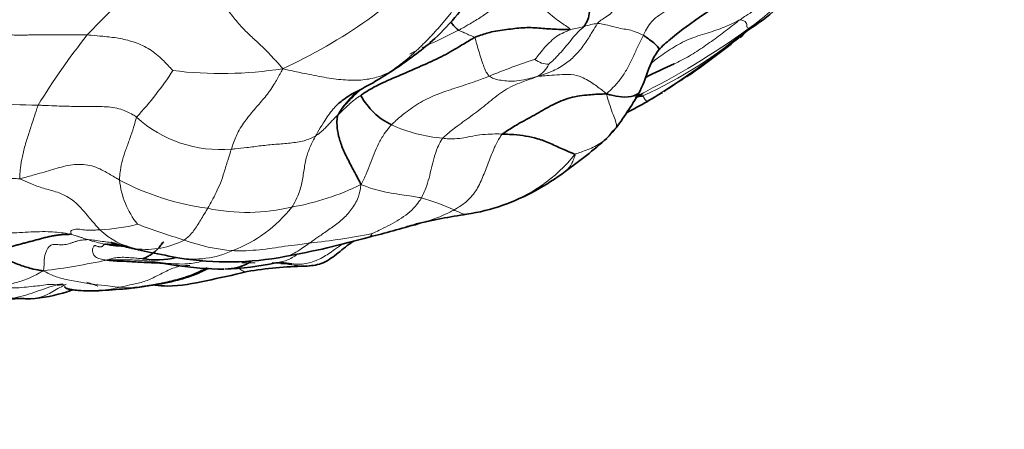
# Model space of a CAD drawing. Units: millimetres. Extents: x 0 to 766, y 0 to 1164.
# Drawn here: x 182 to 201, y 205 to 213 of the extents above; entities that cross this region are included whole.
import ezdxf
from ezdxf import colors
from ezdxf.entities.mleader import LeaderData, LeaderLine
from ezdxf.math import Vec2, Vec3

# ---------------------------------------------------------------- set-up
doc = ezdxf.new("R2010")
doc.units = ezdxf.units.MM
doc.layers.add('DV6_Défaut', color=7, linetype='Continuous')
doc.layers.add('Défaut', color=7, linetype='Continuous')

# ---------------------------------------------------------------- blocks, each defined once
blk = doc.blocks.new('_DOT')
at = {"color": 0}
blk.add_line((0, 0), (-1, 0), dxfattribs=at)
at = {"color": 0, "const_width": 0.333}
blk.add_lwpolyline([(-0.1665, 0, 1), (0.1665, 0, 1)], format="xyb", close=True, dxfattribs=at)
blk = doc.blocks.new('SE5')
at = {"layer": 'DV6_Défaut', "color": 7, "linetype": 'Continuous', "lineweight": 18}
for centre, radius, start, end in [((202.801, 193.433), 27.385, 131.3669, 136.1353), ((182.561, 221.269), 10.483, 294.6233, 315.8943), ((192.222, 217.981), 6.718, 305.745, 316.7861), ((192.407, 214.173), 1.668, 277.4513, 287.0778), ((193.436, 210.773), 1.884, 98.2595, 106.6305), ((187.236, 224.821), 15.182, 296.3266, 305.9372), ((190.372, 219.304), 8.902, 294.4863, 310.4355), ((194.793, 203.186), 14.926, 141.835, 148.3529), ((183.423, 228.353), 20.322, 302.3193, 308.055), ((195.828, 199.939), 12.606, 108.0414, 112.4149), ((192.189, 212.247), 0.417, 230.5798, 271.2959), ((185.714, 219.372), 7.728, 262.8711, 279.0411), ((188.083, 213.384), 1.965, 299.9998, 303.3663), ((191.711, 212.053), 0.536, 300.2097, 335.4279), ((178.731, 215.652), 7.203, 317.4463, 326.7593), ((182.144, 222.926), 11.908, 260.3815, 269.7197), ((185.696, 212.597), 2.46, 227.5928, 275.0607), ((190.376, 213.492), 3.143, 245.697, 264.9416), ((190.265, 212.008), 3.141, 288.7385, 321.2271), ((186.148, 214.172), 5.245, 242.1601, 262.2938), ((185.385, 209.711), 1.696, 185.9876, 218.379), ((186.225, 214.028), 5.107, 279.9778, 296.1737), ((188.355, 204.631), 4.739, 65.4727, 73.8204), ((186.225, 212.643), 3.751, 257.9875, 283.6498), ((184.972, 210.674), 2.716, 290.9039, 321.9138), ((183.149, 212.252), 3.707, 272.5086, 284.1583), ((190.626, 226.52), 19.032, 249.8044, 252.7393), ((184.329, 209.613), 1.472, 226.2616, 258.111), ((186.057, 221.824), 13.61, 275.9284, 281.1903), ((183.871, 210.648), 2.429, 250.866, 259.0031), ((184.223, 209.796), 1.636, 263.0671, 297.5161), ((186.177, 211.547), 3.418, 249.4808, 266.0514), ((185.072, 211.715), 3.694, 253.5512, 258.4431), ((185.163, 209.854), 1.886, 260.6013, 294.3844), ((180.453, 221.831), 14.201, 277.0457, 282.1776), ((183.893, 208.669), 1.272, 261.6825, 277.5239)]:
    blk.add_arc(centre, radius, start, end, dxfattribs=at)
at = {"layer": 'DV6_Défaut', "color": 7, "linetype": 'Continuous', "lineweight": 35}
for centre, radius, start, end in [((200.841, 204.609), 9.923, 114.3351, 128.9341), ((194.115, 215.746), 3.824, 302.3601, 322.7634), ((187.48, 222.601), 13.301, 304.0737, 310.8888), ((196.108, 210.417), 2.427, 128.1798, 135.6188), ((177.013, 230.546), 22.389, 301.5716, 302.8726), ((212.033, 174.352), 41.306, 114.8453, 115.7111), ((189.079, 219.94), 10.193, 301.9513, 305.0207), ((189.715, 211.896), 1.418, 209.0064, 243.491), ((188.897, 214.106), 5.828, 322.6627, 331.2635), ((200.805, 200.32), 12.661, 120.9541, 121.6907), ((187.48, 222.601), 13.301, 300.1707, 301.5878), ((180.251, 235.726), 28.284, 298.4628, 299.4336), ((190.59, 212.992), 3.809, 316.3047, 320.5446), ((187.395, 216.969), 8.892, 305.2277, 311.9938), ((189.709, 213.42), 4.661, 289.7805, 307.1599), ((190.069, 212.423), 3.6, 278.0281, 289.7754), ((192.506, 196.123), 12.88, 98.6349, 103.1528), ((185.347, 222.069), 14.056, 283.5668, 287.5628), ((183.867, 225.235), 17.494, 280.2289, 285.8419), ((183.882, 210.981), 2.759, 260.0915, 269.3431), ((185.855, 216.191), 8.237, 255.8309, 259.1816), ((189.529, 233.65), 26.077, 258.4529, 259.7621), ((185.845, 213.89), 5.978, 260.8418, 280.8788), ((184.428, 209.606), 1.653, 260.5188, 283.828), ((185.784, 214.064), 6.294, 261.1679, 269.8242), ((185.606, 213.405), 5.638, 271.8106, 282.1269), ((187.494, 200.274), 7.554, 90.9498, 99.6551), ((186.96, 206.356), 1.527, 84.395, 92.4386), ((182.923, 215.895), 8.562, 277.5568, 280.3675), ((181.7, 210.317), 3.146, 274.2957, 287.8264), ((179.786, 216.335), 9.46, 287.9314, 288.3181), ((182.607, 221.04), 13.714, 272.8384, 275.118), ((183.968, 207.925), 0.524, 274.3358, 278.9025), ((183.893, 208.669), 1.272, 277.5239, 280.3827)]:
    blk.add_arc(centre, radius, start, end, dxfattribs=at)
blk.add_ellipse((166.162, 227.761), major_axis=(11.2, -19.399), ratio=0.57735, start_param=0, end_param=3.22183, dxfattribs=at)
at = {"layer": 'DV6_Défaut', "color": 7, "linetype": 'Continuous', "lineweight": 18}
for points, knots in [([(195.985, 212.711), (196.031, 212.742), (196.173, 212.837), (196.457, 213.029), (196.842, 213.301), (197.236, 213.627), (197.634, 213.944), (197.946, 214.124), (198.102, 214.228), (198.118, 214.239)], [0, 0, 0, 0, 0.048877, 0.195506, 0.391013, 0.586519, 0.782026, 0.977532, 1, 1, 1, 1]), ([(193.165, 212.637), (193.174, 212.649), (193.207, 212.685), (193.281, 212.741), (193.394, 212.795), (193.496, 212.918), (193.559, 213.098), (193.608, 213.278), (193.677, 213.374), (193.716, 213.413), (193.734, 213.424)], [0, 0, 0, 0, 0.041667, 0.166667, 0.333333, 0.5, 0.666667, 0.833333, 0.958333, 1, 1, 1, 1]), ([(190.412, 212.503), (190.432, 212.514), (190.508, 212.556), (190.659, 212.64), (190.858, 212.763), (191.065, 212.907), (191.268, 213.042), (191.458, 213.152), (191.605, 213.215), (191.68, 213.244), (191.699, 213.251)], [0, 0, 0, 0, 0.041667, 0.166667, 0.333333, 0.5, 0.666667, 0.833333, 0.958333, 1, 1, 1, 1]), ([(192.623, 212.519), (192.624, 212.527), (192.579, 212.558), (192.492, 212.619), (192.374, 212.699), (192.233, 212.811), (192.07, 212.951), (191.873, 213.143), (191.76, 213.221), (191.71, 213.247), (191.699, 213.251)], [0, 0, 0, 0, 0.041667, 0.166667, 0.333333, 0.5, 0.666667, 0.833333, 0.958333, 1, 1, 1, 1]), ([(194.07, 212.403), (194.078, 212.419), (194.111, 212.484), (194.179, 212.612), (194.307, 212.755), (194.479, 212.859), (194.65, 212.964), (194.801, 213.072), (194.9, 213.161), (194.947, 213.211), (194.957, 213.224)], [0, 0, 0, 0, 0.041667, 0.166667, 0.333333, 0.5, 0.666667, 0.833333, 0.958333, 1, 1, 1, 1]), ([(194.222, 211.845), (194.261, 211.879), (194.395, 211.989), (194.643, 212.153), (194.967, 212.334), (195.334, 212.446), (195.652, 212.547), (195.855, 212.645), (195.956, 212.697), (195.985, 212.711)], [0, 0, 0, 0, 0.078362, 0.262689, 0.447017, 0.631345, 0.815672, 0.953918, 1, 1, 1, 1]), ([(194.677, 211.835), (194.727, 211.857), (194.829, 211.907), (194.98, 211.99), (195.129, 212.082), (195.275, 212.18), (195.418, 212.282), (195.56, 212.386), (195.7, 212.491), (195.815, 212.58), (195.908, 212.651), (195.955, 212.687), (195.985, 212.711)], [0, 0, 0, 0, 0.1046735, 0.2165893, 0.3285051, 0.4404209, 0.5523367, 0.6642526, 0.7761684, 0.8880842, 0.9440421, 1, 1, 1, 1]), ([(195.985, 212.711), (195.993, 212.709), (196.02, 212.702), (196.07, 212.686), (196.107, 212.659), (196.12, 212.616), (196.117, 212.582), (196.124, 212.554), (196.144, 212.543), (196.154, 212.538), (196.146, 212.528)], [0, 0, 0, 0, 0.041667, 0.166667, 0.333333, 0.5, 0.666667, 0.833333, 0.958333, 1, 1, 1, 1]), ([(189.692, 212.155), (189.717, 212.167), (189.815, 212.215), (189.986, 212.294), (190.167, 212.378), (190.308, 212.449), (190.378, 212.486), (190.412, 212.503)], [0, 0, 0, 0, 0.100617, 0.400411, 0.700206, 0.850103, 1, 1, 1, 1]), ([(190.735, 212.36), (190.731, 212.367), (190.7, 212.379), (190.639, 212.4), (190.57, 212.431), (190.52, 212.455), (190.48, 212.472), (190.452, 212.481), (190.428, 212.493), (190.415, 212.501), (190.412, 212.503)], [0, 0, 0, 0, 0.041667, 0.166667, 0.333333, 0.5, 0.666667, 0.833333, 0.958333, 1, 1, 1, 1]), ([(192.623, 212.519), (192.623, 212.514), (192.576, 212.494), (192.484, 212.45), (192.356, 212.392), (192.236, 212.282), (192.119, 212.17), (192.031, 212.052), (191.963, 211.97), (191.929, 211.929), (191.924, 211.925)], [0, 0, 0, 0, 0.041667, 0.166667, 0.333333, 0.5, 0.666667, 0.833333, 0.958333, 1, 1, 1, 1]), ([(193.165, 212.637), (193.155, 212.624), (193.112, 212.56), (193.034, 212.421), (192.897, 212.208), (192.72, 211.995), (192.507, 211.812), (192.274, 211.69), (192.098, 211.627), (192.01, 211.598), (191.981, 211.59)], [0, 0, 0, 0, 0.041667, 0.166667, 0.333333, 0.5, 0.666667, 0.833333, 0.958333, 1, 1, 1, 1]), ([(192.897, 212.578), (192.891, 212.571), (192.847, 212.534), (192.763, 212.458), (192.662, 212.335), (192.551, 212.203), (192.441, 212.07), (192.334, 211.952), (192.249, 211.874), (192.206, 211.836), (192.199, 211.83)], [0, 0, 0, 0, 0.041667, 0.166667, 0.333333, 0.5, 0.666667, 0.833333, 0.958333, 1, 1, 1, 1]), ([(194.07, 212.403), (194.058, 212.41), (194.008, 212.431), (193.911, 212.471), (193.794, 212.515), (193.653, 212.527), (193.499, 212.567), (193.339, 212.608), (193.229, 212.63), (193.176, 212.637), (193.165, 212.637)], [0, 0, 0, 0, 0.041667, 0.166667, 0.333333, 0.5, 0.666667, 0.833333, 0.958333, 1, 1, 1, 1]), ([(196.146, 212.528), (196.152, 212.531), (196.139, 212.518), (196.114, 212.492), (196.077, 212.457), (196.038, 212.423), (195.994, 212.389), (195.975, 212.373), (195.96, 212.359), (195.95, 212.351), (195.95, 212.351)], [0, 0, 0, 0, 0.041667, 0.166667, 0.333333, 0.5, 0.666667, 0.833333, 0.958333, 1, 1, 1, 1]), ([(196.165, 212.519), (196.111, 212.476), (196.035, 212.417), (195.96, 212.359), (195.95, 212.351)], [0, 0, 0, 0, 0.717003, 1, 1, 1, 1]), ([(180.822, 212.463), (180.83, 212.462), (180.877, 212.454), (180.962, 212.442), (181.08, 212.43), (181.198, 212.422), (181.316, 212.415), (181.434, 212.411), (181.552, 212.408), (181.669, 212.407), (181.787, 212.407), (181.904, 212.408), (182.022, 212.409), (182.139, 212.41), (182.255, 212.411), (182.372, 212.413), (182.488, 212.414), (182.603, 212.414), (182.717, 212.413), (182.831, 212.412), (182.944, 212.411), (183.02, 212.411), (183.057, 212.409)], [0, 0, 0, 0, 0.010442, 0.062524, 0.114606, 0.166688, 0.21877, 0.270852, 0.322934, 0.375016, 0.427098, 0.47918, 0.531262, 0.583344, 0.635426, 0.687508, 0.73959, 0.791672, 0.843754, 0.895836, 0.947918, 1, 1, 1, 1]), ([(183.057, 212.409), (183.084, 212.408), (183.189, 212.398), (183.397, 212.381), (183.675, 212.35), (183.972, 212.278), (184.268, 212.158), (184.515, 211.962), (184.665, 211.798), (184.747, 211.713), (184.755, 211.704)], [0, 0, 0, 0, 0.041667, 0.166667, 0.333333, 0.5, 0.666667, 0.833333, 0.958333, 1, 1, 1, 1]), ([(190.735, 212.36), (190.741, 212.351), (190.753, 212.299), (190.779, 212.193), (190.825, 212.049), (190.868, 211.906), (190.914, 211.772), (190.952, 211.676), (190.994, 211.624), (191.015, 211.598), (191.022, 211.592)], [0, 0, 0, 0, 0.041667, 0.166667, 0.333333, 0.5, 0.666667, 0.833333, 0.958333, 1, 1, 1, 1]), ([(193.34, 211.244), (193.355, 211.259), (193.407, 211.306), (193.511, 211.405), (193.644, 211.561), (193.766, 211.764), (193.869, 211.978), (193.959, 212.174), (194.027, 212.316), (194.061, 212.386), (194.07, 212.403)], [0, 0, 0, 0, 0.041667, 0.166667, 0.333333, 0.5, 0.666667, 0.833333, 0.958333, 1, 1, 1, 1]), ([(185.913, 210.147), (185.923, 210.177), (185.965, 210.298), (186.056, 210.525), (186.221, 210.758), (186.412, 210.985), (186.606, 211.203), (186.765, 211.431), (186.866, 211.614), (186.916, 211.71), (186.929, 211.74)], [0, 0, 0, 0, 0.041667, 0.166667, 0.333333, 0.5, 0.666667, 0.833333, 0.958333, 1, 1, 1, 1]), ([(189.065, 211.683), (189.048, 211.674), (188.956, 211.629), (188.771, 211.556), (188.481, 211.506), (188.13, 211.513), (187.755, 211.565), (187.39, 211.638), (187.116, 211.696), (186.978, 211.729), (186.929, 211.74)], [0, 0, 0, 0, 0.041667, 0.166667, 0.333333, 0.5, 0.666667, 0.833333, 0.958333, 1, 1, 1, 1]), ([(188.734, 211.47), (188.738, 211.473), (188.823, 211.522), (188.933, 211.593), (189.039, 211.664), (189.065, 211.683)], [0, 0, 0, 0, 0.034907, 0.758727, 1, 1, 1, 1]), ([(189.082, 210.628), (189.103, 210.649), (189.189, 210.733), (189.375, 210.888), (189.653, 211.08), (189.986, 211.239), (190.338, 211.353), (190.658, 211.457), (190.884, 211.539), (190.996, 211.582), (191.022, 211.592)], [0, 0, 0, 0, 0.041667, 0.166667, 0.333333, 0.5, 0.666667, 0.833333, 0.958333, 1, 1, 1, 1]), ([(190.099, 210.361), (190.119, 210.384), (190.211, 210.467), (190.407, 210.623), (190.692, 210.821), (190.985, 211.05), (191.273, 211.295), (191.586, 211.452), (191.829, 211.531), (191.946, 211.575), (191.981, 211.59)], [0, 0, 0, 0, 0.041667, 0.166667, 0.333333, 0.5, 0.666667, 0.833333, 0.958333, 1, 1, 1, 1]), ([(191.022, 211.592), (191.029, 211.586), (191.064, 211.566), (191.134, 211.531), (191.252, 211.509), (191.397, 211.491), (191.557, 211.494), (191.736, 211.527), (191.88, 211.563), (191.952, 211.581), (191.981, 211.59)], [0, 0, 0, 0, 0.041667, 0.166667, 0.333333, 0.5, 0.666667, 0.833333, 0.958333, 1, 1, 1, 1]), ([(193.34, 211.244), (193.313, 211.267), (193.226, 211.335), (193.051, 211.466), (192.813, 211.604), (192.575, 211.634), (192.354, 211.617), (192.171, 211.605), (192.051, 211.594), (191.994, 211.589), (191.981, 211.59)], [0, 0, 0, 0, 0.041667, 0.166667, 0.333333, 0.5, 0.666667, 0.833333, 0.958333, 1, 1, 1, 1]), ([(188.024, 210.828), (188.048, 210.866), (188.097, 210.932), (188.201, 211.061), (188.333, 211.197), (188.444, 211.296), (188.494, 211.34)], [0, 0, 0, 0, 0.178977, 0.357954, 0.715908, 1, 1, 1, 1]), ([(188.397, 211.29), (188.341, 211.232), (188.224, 211.111), (188.094, 210.954), (188.034, 210.854), (188.024, 210.828)], [0, 0, 0, 0, 0.4305884, 0.8576471, 1, 1, 1, 1]), ([(188.475, 211.209), (188.47, 211.206), (188.439, 211.188), (188.381, 211.151), (188.31, 211.093), (188.237, 211.026), (188.166, 210.959), (188.098, 210.898), (188.052, 210.853), (188.03, 210.83), (188.024, 210.828)], [0, 0, 0, 0, 0.041667, 0.166667, 0.333333, 0.5, 0.666667, 0.833333, 0.958333, 1, 1, 1, 1]), ([(193.531, 210.571), (193.54, 210.588), (193.544, 210.633), (193.513, 210.724), (193.456, 210.869), (193.4, 211.032), (193.361, 211.158), (193.343, 211.222), (193.34, 211.244)], [0, 0, 0, 0, 0.177725, 0.383294, 0.588863, 0.794431, 0.948608, 1, 1, 1, 1]), ([(194.062, 211.203), (194.061, 211.201), (194.065, 211.193), (194.074, 211.178), (194.084, 211.161), (194.094, 211.144), (194.104, 211.13), (194.114, 211.118), (194.124, 211.109), (194.132, 211.102), (194.138, 211.097), (194.145, 211.094), (194.148, 211.092), (194.15, 211.092)], [0, 0, 0, 0, 0.050089, 0.100177, 0.200354, 0.300531, 0.400708, 0.500885, 0.601062, 0.701239, 0.801416, 0.901593, 1, 1, 1, 1]), ([(182.086, 211.017), (182.075, 210.995), (182.047, 210.904), (181.99, 210.724), (181.913, 210.489), (181.836, 210.249), (181.771, 209.999), (181.734, 209.794), (181.727, 209.651), (181.723, 209.582), (181.722, 209.56)], [0, 0, 0, 0, 0.041667, 0.166667, 0.333333, 0.5, 0.666667, 0.833333, 0.958333, 1, 1, 1, 1]), ([(184.037, 210.781), (184.013, 210.798), (183.914, 210.859), (183.703, 210.961), (183.395, 210.994), (183.073, 210.992), (182.748, 210.992), (182.446, 211.003), (182.225, 211.011), (182.114, 211.016), (182.086, 211.017)], [0, 0, 0, 0, 0.041667, 0.166667, 0.333333, 0.5, 0.666667, 0.833333, 0.958333, 1, 1, 1, 1]), ([(187.587, 210.413), (187.598, 210.435), (187.643, 210.518), (187.741, 210.678), (187.851, 210.853), (187.941, 210.955), (187.963, 210.979)], [0, 0, 0, 0, 0.108388, 0.433551, 0.867103, 1, 1, 1, 1]), ([(184.037, 210.781), (184.03, 210.766), (184.012, 210.699), (183.974, 210.562), (183.905, 210.358), (183.822, 210.137), (183.754, 209.929), (183.714, 209.747), (183.702, 209.616), (183.698, 209.551), (183.698, 209.534)], [0, 0, 0, 0, 0.041667, 0.166667, 0.333333, 0.5, 0.666667, 0.833333, 0.958333, 1, 1, 1, 1]), ([(187.587, 210.413), (187.597, 210.419), (187.625, 210.438), (187.68, 210.478), (187.746, 210.54), (187.816, 210.61), (187.882, 210.682), (187.944, 210.747), (187.99, 210.793), (188.014, 210.817), (188.024, 210.828)], [0, 0, 0, 0, 0.041667, 0.166667, 0.333333, 0.5, 0.666667, 0.833333, 0.958333, 1, 1, 1, 1]), ([(189.082, 210.628), (189.069, 210.613), (189.019, 210.555), (188.926, 210.433), (188.825, 210.255), (188.736, 210.055), (188.66, 209.853), (188.591, 209.668), (188.526, 209.534), (188.491, 209.468), (188.478, 209.445)], [0, 0, 0, 0, 0.041667, 0.166667, 0.333333, 0.5, 0.666667, 0.833333, 0.958333, 1, 1, 1, 1]), ([(187.587, 210.413), (187.571, 210.404), (187.497, 210.365), (187.336, 210.299), (187.079, 210.264), (186.792, 210.243), (186.501, 210.216), (186.24, 210.178), (186.041, 210.156), (185.939, 210.148), (185.913, 210.147)], [0, 0, 0, 0, 0.041667, 0.166667, 0.333333, 0.5, 0.666667, 0.833333, 0.958333, 1, 1, 1, 1]), ([(187.11, 208.998), (187.122, 209.016), (187.165, 209.088), (187.245, 209.239), (187.314, 209.474), (187.352, 209.744), (187.397, 210.001), (187.474, 210.202), (187.543, 210.333), (187.579, 210.398), (187.587, 210.413)], [0, 0, 0, 0, 0.041667, 0.166667, 0.333333, 0.5, 0.666667, 0.833333, 0.958333, 1, 1, 1, 1]), ([(190.099, 210.361), (190.086, 210.347), (190.049, 210.287), (189.983, 210.162), (189.926, 209.978), (189.875, 209.777), (189.829, 209.574), (189.774, 209.39), (189.716, 209.261), (189.685, 209.198), (189.676, 209.182)], [0, 0, 0, 0, 0.041667, 0.166667, 0.333333, 0.5, 0.666667, 0.833333, 0.958333, 1, 1, 1, 1]), ([(190.099, 210.361), (190.117, 210.359), (190.186, 210.353), (190.312, 210.347), (190.476, 210.36), (190.642, 210.398), (190.832, 210.431), (191.023, 210.447), (191.177, 210.447), (191.257, 210.446), (191.277, 210.445)], [0, 0, 0, 0, 0.041667, 0.166667, 0.333333, 0.5, 0.666667, 0.833333, 0.958333, 1, 1, 1, 1]), ([(190.323, 208.942), (190.345, 208.955), (190.433, 209.007), (190.601, 209.123), (190.783, 209.342), (190.904, 209.621), (191.012, 209.901), (191.111, 210.161), (191.204, 210.342), (191.259, 210.428), (191.277, 210.445)], [0, 0, 0, 0, 0.041667, 0.166667, 0.333333, 0.5, 0.666667, 0.833333, 0.958333, 1, 1, 1, 1]), ([(192.715, 210.041), (192.728, 210.052), (192.778, 210.068), (192.878, 210.1), (193.01, 210.151), (193.147, 210.216), (193.273, 210.294), (193.374, 210.384), (193.43, 210.465), (193.456, 210.507), (193.462, 210.518)], [0, 0, 0, 0, 0.041667, 0.166667, 0.333333, 0.5, 0.666667, 0.833333, 0.958333, 1, 1, 1, 1]), ([(179.314, 210.014), (179.315, 210.013), (179.473, 209.949), (179.794, 209.856), (180.271, 209.743), (180.752, 209.652), (181.192, 209.587), (181.511, 209.569), (181.67, 209.561), (181.722, 209.56)], [0, 0, 0, 0, 0.001569, 0.201255, 0.400941, 0.600628, 0.800314, 0.950078, 1, 1, 1, 1]), ([(185.444, 208.974), (185.451, 208.986), (185.479, 209.033), (185.534, 209.133), (185.612, 209.285), (185.697, 209.467), (185.773, 209.688), (185.834, 209.907), (185.882, 210.055), (185.907, 210.128), (185.913, 210.147)], [0, 0, 0, 0, 0.041667, 0.166667, 0.333333, 0.5, 0.666667, 0.833333, 0.958333, 1, 1, 1, 1]), ([(192.715, 210.041), (192.72, 210.034), (192.705, 209.983), (192.667, 209.887), (192.61, 209.785), (192.557, 209.728), (192.524, 209.706), (192.519, 209.702)], [0, 0, 0, 0, 0.078734, 0.314934, 0.629868, 0.944803, 1, 1, 1, 1]), ([(183.698, 209.534), (183.674, 209.548), (183.579, 209.604), (183.396, 209.718), (183.121, 209.846), (182.763, 209.851), (182.417, 209.759), (182.105, 209.661), (181.876, 209.599), (181.761, 209.57), (181.722, 209.56)], [0, 0, 0, 0, 0.041667, 0.166667, 0.333333, 0.5, 0.666667, 0.833333, 0.958333, 1, 1, 1, 1]), ([(181.722, 209.56), (181.747, 209.547), (181.828, 209.511), (181.989, 209.441), (182.222, 209.359), (182.499, 209.293), (182.81, 209.136), (183.039, 208.86), (183.205, 208.663), (183.292, 208.568), (183.311, 208.549)], [0, 0, 0, 0, 0.041667, 0.166667, 0.333333, 0.5, 0.666667, 0.833333, 0.958333, 1, 1, 1, 1]), ([(188.478, 209.445), (188.475, 209.413), (188.461, 209.315), (188.413, 209.129), (188.272, 208.916), (188.084, 208.724), (187.871, 208.57), (187.678, 208.437), (187.545, 208.344), (187.479, 208.298), (187.463, 208.287)], [0, 0, 0, 0, 0.041667, 0.166667, 0.333333, 0.5, 0.666667, 0.833333, 0.958333, 1, 1, 1, 1]), ([(188.478, 209.445), (188.499, 209.437), (188.563, 209.412), (188.682, 209.367), (188.863, 209.316), (189.073, 209.275), (189.289, 209.24), (189.471, 209.215), (189.595, 209.197), (189.66, 209.186), (189.676, 209.182)], [0, 0, 0, 0, 0.041667, 0.166667, 0.333333, 0.5, 0.666667, 0.833333, 0.958333, 1, 1, 1, 1]), ([(188.698, 208.473), (188.705, 208.476), (188.767, 208.504), (188.891, 208.562), (189.059, 208.648), (189.239, 208.749), (189.408, 208.867), (189.549, 208.997), (189.631, 209.109), (189.667, 209.167), (189.676, 209.182)], [0, 0, 0, 0, 0.041667, 0.166667, 0.333333, 0.5, 0.666667, 0.833333, 0.958333, 1, 1, 1, 1]), ([(184.979, 208.345), (184.989, 208.351), (185.023, 208.38), (185.094, 208.438), (185.168, 208.527), (185.239, 208.634), (185.306, 208.747), (185.368, 208.847), (185.415, 208.924), (185.438, 208.964), (185.444, 208.974)], [0, 0, 0, 0, 0.041667, 0.166667, 0.333333, 0.5, 0.666667, 0.833333, 0.958333, 1, 1, 1, 1]), ([(189.587, 208.668), (189.638, 208.68), (189.791, 208.717), (190.015, 208.794), (190.206, 208.882), (190.3, 208.93), (190.323, 208.942)], [0, 0, 0, 0, 0.20101, 0.600505, 0.900126, 1, 1, 1, 1]), ([(190.572, 208.857), (190.564, 208.857), (190.543, 208.857), (190.506, 208.857), (190.453, 208.884), (190.4, 208.904), (190.353, 208.928), (190.329, 208.94), (190.323, 208.942)], [0, 0, 0, 0, 0.122725, 0.342043, 0.561362, 0.780681, 0.94517, 1, 1, 1, 1]), ([(182.73, 208.461), (182.704, 208.466), (182.552, 208.493), (182.249, 208.522), (181.831, 208.498), (181.381, 208.479), (180.935, 208.48), (180.537, 208.487), (180.256, 208.513), (180.116, 208.527), (180.081, 208.531)], [0, 0, 0, 0, 0.041667, 0.166667, 0.333333, 0.5, 0.666667, 0.833333, 0.958333, 1, 1, 1, 1]), ([(182.73, 208.461), (182.742, 208.463), (182.735, 208.486), (182.727, 208.527), (182.8, 208.562), (182.915, 208.562), (183.032, 208.538), (183.154, 208.539), (183.25, 208.545), (183.299, 208.548), (183.311, 208.549)], [0, 0, 0, 0, 0.041667, 0.166667, 0.333333, 0.5, 0.666667, 0.833333, 0.958333, 1, 1, 1, 1]), ([(183.075, 208.353), (183.07, 208.354), (183.052, 208.36), (183.014, 208.372), (182.964, 208.388), (182.909, 208.407), (182.853, 208.425), (182.802, 208.441), (182.765, 208.452), (182.746, 208.458), (182.73, 208.461)], [0, 0, 0, 0, 0.041667, 0.166667, 0.333333, 0.5, 0.666667, 0.833333, 0.958333, 1, 1, 1, 1]), ([(188.642, 208.405), (188.646, 208.406), (188.658, 208.41), (188.676, 208.429), (188.691, 208.457), (188.698, 208.472), (188.698, 208.473)], [0, 0, 0, 0, 0.174296, 0.587148, 0.896787, 1, 1, 1, 1]), ([(183.075, 208.353), (183.087, 208.353), (183.141, 208.348), (183.249, 208.337), (183.385, 208.314), (183.481, 208.304), (183.524, 208.297)], [0, 0, 0, 0, 0.089095, 0.356381, 0.712762, 1, 1, 1, 1]), ([(183.407, 208.264), (183.421, 208.265), (183.443, 208.267), (183.466, 208.268), (183.471, 208.268)], [0, 0, 0, 0, 0.761555, 1, 1, 1, 1]), ([(183.838, 208.205), (183.847, 208.202), (183.894, 208.19), (183.957, 208.18), (184.012, 208.173), (184.026, 208.172)], [0, 0, 0, 0, 0.1383505, 0.7845876, 1, 1, 1, 1]), ([(185.941, 208.136), (185.963, 208.135), (186.053, 208.131), (186.23, 208.132), (186.468, 208.152), (186.724, 208.182), (186.974, 208.223), (187.202, 208.25), (187.363, 208.274), (187.443, 208.285), (187.463, 208.287)], [0, 0, 0, 0, 0.041667, 0.166667, 0.333333, 0.5, 0.666667, 0.833333, 0.958333, 1, 1, 1, 1]), ([(187.463, 208.287), (187.449, 208.277), (187.396, 208.241), (187.29, 208.169), (187.155, 208.077), (187.045, 208.031), (186.983, 208.02), (186.972, 208.019)], [0, 0, 0, 0, 0.077559, 0.310234, 0.620469, 0.930703, 1, 1, 1, 1]), ([(188.116, 208.268), (188.062, 208.231), (187.931, 208.139), (187.722, 207.991), (187.458, 207.878), (187.25, 207.862), (187.138, 207.872), (187.121, 207.874)], [0, 0, 0, 0, 0.1772316, 0.4358852, 0.6945389, 0.9531926, 1, 1, 1, 1]), ([(186.792, 207.893), (186.807, 207.895), (186.862, 207.903), (186.954, 207.925), (187.066, 207.967), (187.149, 208.014), (187.196, 208.046), (187.211, 208.057)], [0, 0, 0, 0, 0.100006, 0.361716, 0.623426, 0.885137, 1, 1, 1, 1]), ([(184.156, 207.976), (184.15, 207.976), (184.103, 207.98), (184.011, 207.988), (183.882, 208), (183.753, 208.005), (183.613, 207.999), (183.54, 207.976), (183.484, 207.96), (183.458, 207.952), (183.449, 207.949)], [0, 0, 0, 0, 0.041667, 0.166667, 0.333333, 0.5, 0.666667, 0.833333, 0.958333, 1, 1, 1, 1]), ([(183.449, 207.949), (183.484, 207.95), (183.6, 207.954), (183.83, 207.958), (184.192, 207.943), (184.613, 207.883), (184.999, 207.858), (185.243, 207.9), (185.34, 207.929)], [0, 0, 0, 0, 0.053209, 0.212836, 0.425672, 0.638508, 0.851344, 1, 1, 1, 1]), ([(185.091, 207.839), (185.032, 207.842), (184.883, 207.84), (184.659, 207.749), (184.424, 207.626), (184.189, 207.514), (183.965, 207.471), (183.807, 207.433), (183.729, 207.415), (183.709, 207.41)], [0, 0, 0, 0, 0.115755, 0.292604, 0.469453, 0.646302, 0.823151, 0.955788, 1, 1, 1, 1]), ([(186.384, 207.895), (186.346, 207.893), (186.259, 207.891), (186.172, 207.891), (186.123, 207.892)], [0, 0, 0, 0, 0.435453, 1, 1, 1, 1]), ([(187.533, 207.838), (187.484, 207.829), (187.36, 207.821), (187.16, 207.844), (186.941, 207.881), (186.796, 207.897), (186.723, 207.9)], [0, 0, 0, 0, 0.1849069, 0.4590223, 0.7331377, 1, 1, 1, 1]), ([(181.371, 207.388), (181.399, 207.396), (181.428, 207.419), (181.486, 207.461), (181.588, 207.486), (181.712, 207.519), (181.856, 207.565), (182.003, 207.632), (182.116, 207.694), (182.172, 207.727), (182.195, 207.737)], [0, 0, 0, 0, 0.041667, 0.166667, 0.333333, 0.5, 0.666667, 0.833333, 0.958333, 1, 1, 1, 1]), ([(183.709, 207.41), (183.693, 207.411), (183.612, 207.418), (183.449, 207.44), (183.212, 207.457), (182.933, 207.512), (182.634, 207.562), (182.398, 207.626), (182.278, 207.691), (182.213, 207.726), (182.195, 207.737)], [0, 0, 0, 0, 0.041667, 0.166667, 0.333333, 0.5, 0.666667, 0.833333, 0.958333, 1, 1, 1, 1]), ([(185.018, 207.603), (185.042, 207.608), (185.103, 207.623), (185.197, 207.654), (185.299, 207.699), (185.397, 207.747), (185.461, 207.777), (185.492, 207.79)], [0, 0, 0, 0, 0.1455807, 0.3644452, 0.5833097, 0.8021742, 1, 1, 1, 1]), ([(186.227, 207.721), (186.219, 207.719), (186.201, 207.716), (186.174, 207.72), (186.145, 207.731), (186.116, 207.746), (186.085, 207.765), (186.061, 207.781), (186.047, 207.79), (186.043, 207.793)], [0, 0, 0, 0, 0.156408, 0.312817, 0.469225, 0.625634, 0.782042, 0.938451, 1, 1, 1, 1]), ([(181.371, 207.388), (181.392, 207.389), (181.47, 207.396), (181.628, 207.396), (181.817, 207.407), (181.995, 207.432), (182.157, 207.442), (182.296, 207.47), (182.399, 207.462), (182.452, 207.459), (182.463, 207.459)], [0, 0, 0, 0, 0.041667, 0.166667, 0.333333, 0.5, 0.666667, 0.833333, 0.958333, 1, 1, 1, 1]), ([(182.463, 207.459), (182.409, 207.445), (182.266, 207.4), (182.054, 207.324), (181.843, 207.25), (181.626, 207.195), (181.473, 207.183), (181.394, 207.184), (181.389, 207.184)], [0, 0, 0, 0, 0.197405, 0.394811, 0.592216, 0.789621, 0.987027, 1, 1, 1, 1]), ([(182.641, 207.468), (182.61, 207.453), (182.533, 207.414), (182.413, 207.344), (182.277, 207.27), (182.136, 207.211), (182.02, 207.186), (181.951, 207.181), (181.932, 207.18)], [0, 0, 0, 0, 0.133799, 0.331723, 0.529646, 0.72757, 0.925494, 1, 1, 1, 1]), ([(182.463, 207.459), (182.496, 207.468), (182.533, 207.47), (182.57, 207.469), (182.591, 207.467)], [0, 0, 0, 0, 0.410196, 1, 1, 1, 1]), ([(183.049, 207.509), (183.061, 207.506), (183.093, 207.496), (183.145, 207.478), (183.203, 207.457), (183.245, 207.442), (183.267, 207.434), (183.271, 207.433)], [0, 0, 0, 0, 0.160977, 0.424996, 0.689015, 0.953033, 1, 1, 1, 1]), ([(183.286, 207.342), (183.351, 207.345), (183.471, 207.36), (183.614, 207.39), (183.69, 207.406), (183.709, 207.41)], [0, 0, 0, 0, 0.467605, 0.866901, 1, 1, 1, 1])]:
    blk.add_open_spline(points, degree=3, knots=knots, dxfattribs=at)
for points in [[(186.929, 211.74), (186.906, 211.771), (186.861, 211.822), (186.791, 211.899), (186.719, 211.978), (186.644, 212.058), (186.564, 212.139), (186.478, 212.221), (186.386, 212.304), (186.292, 212.391), (186.196, 212.484), (186.101, 212.584), (186.008, 212.691), (185.916, 212.805), (185.825, 212.922), (185.737, 213.043), (185.649, 213.165), (185.561, 213.288), (185.471, 213.41), (185.377, 213.528), (185.274, 213.639), (185.165, 213.737), (185.051, 213.82), (184.937, 213.886), (184.824, 213.938), (184.75, 213.967), (184.703, 213.985)], [(190.811, 213.348), (190.783, 213.333), (190.726, 213.3), (190.644, 213.245), (190.566, 213.184), (190.491, 213.117), (190.421, 213.044), (190.355, 212.965), (190.29, 212.884), (190.227, 212.803), (190.162, 212.722), (190.096, 212.642), (190.029, 212.564), (189.961, 212.488), (189.891, 212.412), (189.821, 212.338), (189.749, 212.266), (189.677, 212.194), (189.604, 212.123), (189.53, 212.054), (189.456, 211.986), (189.38, 211.921), (189.302, 211.859), (189.224, 211.798), (189.145, 211.74), (189.092, 211.701), (189.065, 211.683)], [(189.446, 212.027), (189.478, 212.045), (189.51, 212.063), (189.542, 212.08)], [(183.075, 208.353), (183.054, 208.353), (183.015, 208.351), (182.957, 208.346), (182.897, 208.335), (182.838, 208.32), (182.78, 208.3), (182.723, 208.28), (182.667, 208.264), (182.612, 208.254), (182.558, 208.251), (182.505, 208.252), (182.454, 208.257), (182.404, 208.26), (182.357, 208.253), (182.316, 208.23), (182.28, 208.189), (182.249, 208.13), (182.224, 208.062), (182.211, 207.994), (182.206, 207.93), (182.205, 207.876), (182.204, 207.832), (182.202, 207.796), (182.199, 207.766), (182.196, 207.748), (182.195, 207.737)], [(183.407, 208.264), (183.393, 208.26), (183.388, 208.252), (183.379, 208.24), (183.371, 208.23), (183.361, 208.221), (183.349, 208.215), (183.331, 208.211), (183.311, 208.211), (183.29, 208.213), (183.269, 208.218), (183.249, 208.226), (183.23, 208.233), (183.212, 208.236), (183.195, 208.231), (183.18, 208.213), (183.169, 208.183), (183.164, 208.144), (183.167, 208.102), (183.18, 208.06), (183.205, 208.025), (183.243, 207.997), (183.29, 207.977), (183.341, 207.964), (183.391, 207.955), (183.424, 207.951), (183.449, 207.949)]]:
    blk.add_open_spline(points, degree=3, dxfattribs=at)
at = {"layer": 'DV6_Défaut', "color": 7, "linetype": 'Continuous', "lineweight": 35}
for points, knots in [([(192.897, 212.578), (192.906, 212.59), (192.924, 212.625), (192.963, 212.689), (193.007, 212.812), (193.004, 213.041), (192.967, 213.301), (192.991, 213.536), (193.044, 213.68), (193.071, 213.743), (193.084, 213.761)], [0, 0, 0, 0, 0.041667, 0.166667, 0.333333, 0.5, 0.666667, 0.833333, 0.958333, 1, 1, 1, 1]), ([(189.165, 211.742), (189.46, 211.948), (189.878, 212.248), (190.337, 212.737), (190.638, 213.121), (190.847, 213.236), (190.974, 213.306)], [0, 0, 0, 0, 0.399455, 0.673678, 0.830596, 1, 1, 1, 1]), ([(190.412, 212.503), (190.408, 212.505), (190.393, 212.516), (190.36, 212.543), (190.309, 212.598), (190.275, 212.641), (190.26, 212.662)], [0, 0, 0, 0, 0.0836664, 0.3346655, 0.669331, 1, 1, 1, 1]), ([(192.623, 212.519), (192.606, 212.518), (192.512, 212.518), (192.322, 212.517), (192.041, 212.544), (191.723, 212.563), (191.408, 212.521), (191.09, 212.484), (190.868, 212.413), (190.762, 212.373), (190.735, 212.36)], [0, 0, 0, 0, 0.041667, 0.166667, 0.333333, 0.5, 0.666667, 0.833333, 0.958333, 1, 1, 1, 1]), ([(188.475, 211.209), (188.49, 211.222), (188.624, 211.315), (188.882, 211.457), (189.271, 211.616), (189.675, 211.796), (190.075, 211.971), (190.396, 212.16), (190.605, 212.286), (190.709, 212.347), (190.735, 212.36)], [0, 0, 0, 0, 0.041667, 0.166667, 0.333333, 0.5, 0.666667, 0.833333, 0.958333, 1, 1, 1, 1]), ([(194.376, 212.117), (194.376, 212.118), (194.381, 212.129), (194.37, 212.158), (194.308, 212.23), (194.207, 212.303), (194.124, 212.365), (194.082, 212.396), (194.07, 212.403)], [0, 0, 0, 0, 0.028749, 0.271562, 0.514375, 0.757187, 0.939297, 1, 1, 1, 1]), ([(194.008, 211.304), (194.018, 211.327), (194.084, 211.471), (194.161, 211.719), (194.281, 211.981), (194.342, 212.069), (194.374, 212.115)], [0, 0, 0, 0, 0.083825, 0.601728, 0.822854, 1, 1, 1, 1]), ([(187.963, 210.979), (188.013, 211.031), (188.148, 211.153), (188.416, 211.303), (188.631, 211.411), (188.734, 211.47)], [0, 0, 0, 0, 0.260967, 0.637289, 1, 1, 1, 1]), ([(191.277, 210.445), (191.299, 210.465), (191.404, 210.529), (191.611, 210.661), (191.915, 210.817), (192.229, 211.009), (192.571, 211.164), (192.922, 211.222), (193.175, 211.235), (193.301, 211.24), (193.34, 211.244)], [0, 0, 0, 0, 0.041667, 0.166667, 0.333333, 0.5, 0.666667, 0.833333, 0.958333, 1, 1, 1, 1]), ([(194.008, 211.304), (194.008, 211.304), (193.986, 211.259), (193.903, 211.187), (193.663, 211.168), (193.47, 211.206), (193.373, 211.234), (193.34, 211.244)], [0, 0, 0, 0, 0.005105, 0.336737, 0.668368, 0.917092, 1, 1, 1, 1]), ([(194.062, 211.203), (194.053, 211.201), (194, 211.191), (193.946, 211.183), (193.911, 211.179)], [0, 0, 0, 0, 0.343953, 1, 1, 1, 1]), ([(193.957, 211.201), (193.984, 211.212), (194.024, 211.23), (194.058, 211.245), (194.066, 211.251), (194.067, 211.252), (194.067, 211.252)], [0, 0, 0, 0, 0.498725, 0.813748, 0.941698, 1, 1, 1, 1]), ([(188.024, 210.828), (188.012, 210.803), (188.005, 210.741), (188, 210.609), (188.03, 210.408), (188.108, 210.17), (188.228, 209.925), (188.345, 209.704), (188.427, 209.548), (188.467, 209.47), (188.478, 209.445)], [0, 0, 0, 0, 0.041667, 0.166667, 0.333333, 0.5, 0.666667, 0.833333, 0.958333, 1, 1, 1, 1]), ([(191.277, 210.445), (191.296, 210.444), (191.374, 210.44), (191.527, 210.437), (191.739, 210.41), (191.974, 210.36), (192.23, 210.262), (192.478, 210.142), (192.632, 210.076), (192.706, 210.052), (192.715, 210.041)], [0, 0, 0, 0, 0.041667, 0.166667, 0.333333, 0.5, 0.666667, 0.833333, 0.958333, 1, 1, 1, 1]), ([(189.38, 208.609), (189.382, 208.61), (189.474, 208.625), (189.568, 208.652), (189.658, 208.681)], [0, 0, 0, 0, 0.024317, 1, 1, 1, 1]), ([(183.407, 208.264), (183.444, 208.26), (183.537, 208.254), (183.63, 208.254), (183.688, 208.256)], [0, 0, 0, 0, 0.375965, 1, 1, 1, 1]), ([(183.524, 208.297), (183.534, 208.295), (183.597, 208.283), (183.701, 208.25), (183.795, 208.217), (183.838, 208.205)], [0, 0, 0, 0, 0.095411, 0.587186, 1, 1, 1, 1]), ([(184.574, 208.31), (184.563, 208.303), (184.539, 208.271), (184.495, 208.212), (184.427, 208.137), (184.348, 208.071), (184.267, 208.023), (184.205, 207.994), (184.174, 207.981), (184.156, 207.976), (184.156, 207.976)], [0, 0, 0, 0, 0.041667, 0.166667, 0.333333, 0.5, 0.666667, 0.833333, 0.958333, 1, 1, 1, 1]), ([(187.369, 207.827), (187.489, 207.835), (187.705, 207.854), (188.002, 208.062), (188.201, 208.238), (188.321, 208.314), (188.342, 208.327)], [0, 0, 0, 0, 0.294717, 0.605565, 0.930263, 1, 1, 1, 1]), ([(180.764, 208.058), (180.79, 208.06), (180.865, 208.066), (181.015, 208.081), (181.219, 208.063), (181.465, 207.954), (181.708, 207.855), (181.928, 207.783), (182.086, 207.751), (182.164, 207.739), (182.195, 207.737)], [0, 0, 0, 0, 0.041667, 0.166667, 0.333333, 0.5, 0.666667, 0.833333, 0.958333, 1, 1, 1, 1]), ([(184.852, 207.839), (184.745, 207.852), (184.532, 207.899), (184.215, 207.895), (183.906, 207.923), (183.66, 207.926), (183.528, 207.937), (183.461, 207.945), (183.449, 207.949)], [0, 0, 0, 0, 0.19724, 0.39793, 0.59862, 0.79931, 0.949828, 1, 1, 1, 1]), ([(186.296, 207.918), (186.295, 207.917), (186.213, 207.863), (186.043, 207.792), (185.867, 207.773), (185.786, 207.77)], [0, 0, 0, 0, 0.005915, 0.545673, 1, 1, 1, 1]), ([(185.433, 207.793), (185.41, 207.782), (185.361, 207.758), (185.287, 207.721), (185.208, 207.684), (185.129, 207.65), (185.047, 207.62), (184.965, 207.593), (184.881, 207.569), (184.797, 207.547), (184.712, 207.527), (184.628, 207.507), (184.543, 207.489), (184.458, 207.472), (184.373, 207.456), (184.287, 207.442), (184.2, 207.428), (184.14, 207.42), (184.123, 207.418)], [0, 0, 0, 0, 0.0542625, 0.1173116, 0.1803608, 0.24341, 0.3064591, 0.3695083, 0.4325575, 0.4956066, 0.5586558, 0.621705, 0.6847542, 0.7478033, 0.8108525, 0.8739017, 0.9369508, 1, 1, 1, 1]), ([(184.398, 207.451), (184.482, 207.441), (184.824, 207.416), (185.446, 207.546), (185.929, 207.647), (186.227, 207.721)], [0, 0, 0, 0, 0.135437, 0.549694, 1, 1, 1, 1]), ([(184.465, 207.473), (184.469, 207.474), (184.489, 207.477), (184.491, 207.476), (184.543, 207.484), (184.613, 207.496), (184.734, 207.522), (184.983, 207.586), (185.236, 207.669), (185.413, 207.766), (185.462, 207.791)], [0, 0, 0, 0, 0.016047, 0.102501, 0.14864, 0.197084, 0.311224, 0.45759, 0.844743, 1, 1, 1, 1]), ([(185.052, 207.617), (185.08, 207.629), (185.15, 207.66), (185.24, 207.702), (185.302, 207.73), (185.322, 207.739)], [0, 0, 0, 0, 0.313249, 0.77771, 1, 1, 1, 1]), ([(182.463, 207.459), (182.47, 207.459), (182.489, 207.459), (182.514, 207.46), (182.533, 207.464), (182.537, 207.465)], [0, 0, 0, 0, 0.204611, 0.818443, 1, 1, 1, 1]), ([(182.537, 207.465), (182.544, 207.466), (182.569, 207.471), (182.573, 207.468), (182.578, 207.467), (182.58, 207.467)], [0, 0, 0, 0, 0.168847, 0.764354, 1, 1, 1, 1]), ([(182.616, 207.422), (182.616, 207.42), (182.616, 207.413), (182.62, 207.403), (182.646, 207.388), (182.669, 207.38), (182.693, 207.373), (182.713, 207.369), (182.735, 207.365), (182.77, 207.359), (182.822, 207.352), (183.014, 207.336), (183.137, 207.338), (183.252, 207.342)], [0, 0, 0, 0, 0.043573, 0.226896, 0.295267, 0.349778, 0.373002, 0.394519, 0.415429, 0.436984, 0.486468, 0.550388, 1, 1, 1, 1]), ([(182.74, 207.351), (182.734, 207.348), (182.712, 207.339), (182.688, 207.33), (182.67, 207.325), (182.668, 207.324)], [0, 0, 0, 0, 0.245037, 0.921334, 1, 1, 1, 1]), ([(183.251, 207.342), (183.254, 207.342), (183.266, 207.342), (183.278, 207.342), (183.286, 207.342)], [0, 0, 0, 0, 0.257379, 1, 1, 1, 1]), ([(183.831, 207.38), (183.833, 207.381), (183.852, 207.382), (183.887, 207.386), (183.936, 207.393), (183.976, 207.399), (183.999, 207.402), (184.007, 207.403)], [0, 0, 0, 0, 0.037381, 0.31537, 0.593358, 0.871346, 1, 1, 1, 1]), ([(181.388, 207.184), (181.41, 207.182), (181.447, 207.18), (181.548, 207.174), (181.638, 207.186), (181.725, 207.183), (181.764, 207.186), (181.788, 207.188)], [0, 0, 0, 0, 0.232055, 0.475368, 0.763882, 0.881563, 1, 1, 1, 1]), ([(181.932, 207.18), (181.901, 207.179), (181.85, 207.18), (181.799, 207.186), (181.779, 207.189)], [0, 0, 0, 0, 0.611213, 1, 1, 1, 1])]:
    blk.add_open_spline(points, degree=3, knots=knots, dxfattribs=at)
for points in [[(195.989, 212.356), (196.029, 212.4), (196.064, 212.439), (196.091, 212.466)], [(182.73, 208.461), (182.714, 208.458), (182.654, 208.457), (182.565, 208.453), (182.478, 208.444), (182.392, 208.431), (182.306, 208.414), (182.221, 208.393), (182.135, 208.371), (182.051, 208.348), (181.966, 208.325), (181.882, 208.303), (181.798, 208.281), (181.715, 208.259), (181.632, 208.236), (181.549, 208.213), (181.467, 208.191), (181.385, 208.171), (181.304, 208.151), (181.224, 208.134), (181.145, 208.118), (181.067, 208.104), (180.99, 208.092), (180.914, 208.081), (180.839, 208.07), (180.788, 208.063), (180.764, 208.058)], [(186.791, 207.893), (186.929, 207.9), (187.008, 207.894), (187.028, 207.874)]]:
    blk.add_open_spline(points, degree=3, dxfattribs=at)

msp = doc.modelspace()

# ---------------------------------------------------------------- block references
at = {"layer": 'Défaut'}
msp.add_blockref('SE5', (0, 0), dxfattribs=at)

# ---------------------------------------------------------------- leaders
at = {"layer": 'Défaut', "color": 7, "linetype": 'Continuous', "lineweight": 18}
ml = msp.add_multileader_mtext('Standard', dxfattribs=at)
ml.set_content('{\\pxsm0.9;\\fSolid Edge ISO|b1||i0||c0|p34;\\W1.;16/03/2021\\P}', color=256)
ml.set_leader_properties()
ml.set_arrow_properties(name='DOT')
ml.build(insert=Vec2(0, 0))
ml.multileader.update_dxf_attribs({"leader_type": 0, "dogleg_length": 0, "arrow_head_size": 12})
ctx = ml.context
ctx.base_point, ctx.char_height, ctx.arrow_head_size, ctx.landing_gap_size = Vec3(656.602, 1156.973), 12, 12, 4.2
notes = []
notes.append((ctx, [(0, (0, 0, 0), (0, 0), (1, 0), 1, [])]))
ctx.mtext.insert = Vec3(658.602, 1163.093)
for ctx, leaders in notes:
    for number, flags, end, landing, length, lines in leaders:
        leader = LeaderData()
        leader.index, (leader.has_last_leader_line, leader.has_dogleg_vector, leader.attachment_direction) = number, flags
        leader.last_leader_point, leader.dogleg_vector, leader.dogleg_length = Vec3(end), Vec3(landing), length
        for number, points, colour, breaks in lines:
            line = LeaderLine()
            line.index, line.vertices, line.color, line.breaks = number, Vec3.list(points), colors.encode_raw_color(colour), breaks
            leader.lines.append(line)
        ctx.leaders.append(leader)

doc.saveas('drawing.dxf')
